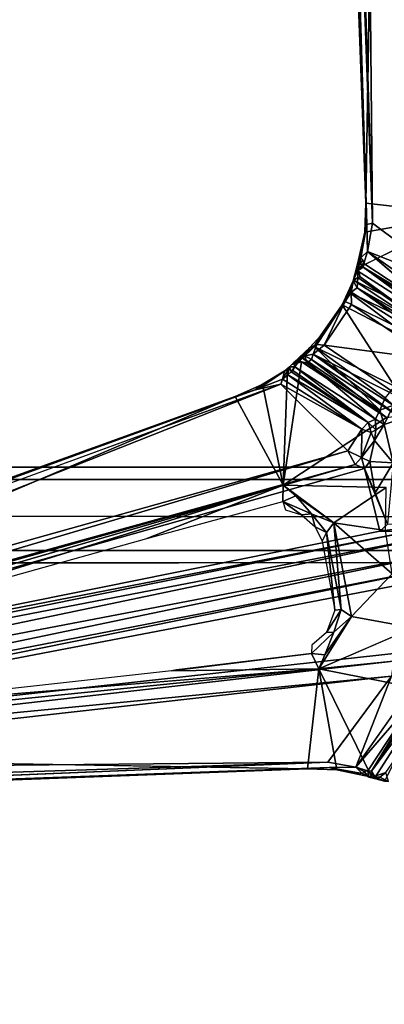
# Model space of a CAD drawing. Units: inches. Extents: x -36 to 36, y -36 to 36.
# Drawn here: x 3.8 to 7.5, y -14.9 to -4.9 of the extents above; entities that cross this region are included whole.
import ezdxf

# ---------------------------------------------------------------- set-up
doc = ezdxf.new("R2010")
doc.units = ezdxf.units.IN
doc.header["$MEASUREMENT"] = 0
for name, color, linetype in [('TABLE-BASE', 6, 'Continuous'), ('TABLE-SUPPORT', 6, 'Continuous'), ('TABLE-TOPVEN', 6, 'Continuous')]:
    doc.layers.add(name, color=color, linetype=linetype)

msp = doc.modelspace()

# ---------------------------------------------------------------- linework, layer by layer
at = {"layer": 'TABLE-BASE'}
msp.add_3dface([(-8.75, -9.4062, 5.6875), (8.75, -9.4062, 5.6875), (8.75, -10.375, 5.6875), (-8.75, -10.375, 5.6875)], dxfattribs=at)
for points, invisible_edges in [([(5.4375, -9.4062, 7.6875), (8.75, -9.4062, 5.6875), (-8.75, -9.4062, 5.6875), (-5.4375, -9.4062, 7.6875)], 5), ([(-5.375, -9.5312, 8.0312), (-5.4375, -9.4062, 7.6875), (5.4375, -9.4062, 7.6875), (5.375, -9.5312, 8.0312)], 5), ([(8.75, -9.5312, 8.8438), (8.75, -9.4062, 8.4688), (5.4375, -9.4062, 7.6875), (5.375, -9.5312, 8.0312)], 4), ([(8.75, -9.4062, 5.6875), (8.75, -9.4062, 8.4688), (5.4375, -9.4062, 7.6875)], 12), ([(-5.375, -9.9062, 8.1562), (-5.375, -9.5312, 8.0312), (5.375, -9.5312, 8.0312), (5.375, -9.9062, 8.1562)], 5), ([(8.75, -9.9062, 8.9688), (8.75, -9.5312, 8.8438), (5.375, -9.5312, 8.0312), (5.375, -9.9062, 8.1562)], 4), ([(-5.375, -9.9062, 8.1562), (-5.375, -10.25, 8.0312), (5.375, -10.25, 8.0312), (5.375, -9.9062, 8.1562)], 5), ([(8.75, -9.9062, 8.9688), (8.75, -10.25, 8.8438), (5.375, -10.25, 8.0312), (5.375, -9.9062, 8.1562)], 4), ([(-5.375, -10.25, 8.0312), (-5.4375, -10.375, 7.6875), (5.4375, -10.375, 7.6875), (5.375, -10.25, 8.0312)], 5), ([(8.75, -10.25, 8.8438), (8.75, -10.375, 8.4688), (5.4375, -10.375, 7.6875), (5.375, -10.25, 8.0312)], 4), ([(5.4375, -10.375, 7.6875), (8.75, -10.375, 5.6875), (-8.75, -10.375, 5.6875), (-5.4375, -10.375, 7.6875)], 5), ([(8.75, -10.375, 5.6875), (8.75, -10.375, 8.4688), (5.4375, -10.375, 7.6875)], 12)]:
    msp.add_3dface(points, dxfattribs=dict(at, invisible_edges=invisible_edges))
at = {"layer": 'TABLE-SUPPORT'}
for points in [[(7.0473, 2.8024, 27.3316), (7.3454, -6.9447, 27.3623), (7.0019, 2.6976, 27.3552)], [(7.4011, -6.9315, 27.322), (7.0473, 2.8024, 27.3316), (7.0942, 2.7663, 27.3195)], [(7.0473, 2.8024, 27.3316), (7.4011, -6.9315, 27.322), (7.3454, -6.9447, 27.3623)], [(7.0019, 2.6976, 27.3552), (7.3454, -6.9447, 27.3623), (6.9824, 2.6063, 27.4022)], [(7.327, 0.8514, 27.32), (7.4011, -6.9315, 27.322), (7.0942, 2.7663, 27.3195)], [(6.9952, 2.3857, 27.4965), (6.9824, 2.6063, 27.4022), (7.3454, -6.9447, 27.3623)], [(7.3331, -6.7273, 27.4956), (7.4638, 1.0318, 27.4985), (6.9952, 2.3857, 27.4965)], [(7.3454, -6.9447, 27.3623), (7.3331, -6.7273, 27.4956), (6.9952, 2.3857, 27.4965)], [(7.4789, 1.7263, 27.2609), (7.5686, 2.1439, 27.3175), (9.5541, -8.2427, 24.1392)], [(9.3886, -8.1316, 24.2473), (7.567, 0.8783, 27.1345), (7.4789, 1.7263, 27.2609)], [(9.3886, -8.1316, 24.2473), (7.4789, 1.7263, 27.2609), (9.5541, -8.2427, 24.1392)], [(7.327, 0.8514, 27.32), (7.4258, 1.1404, 27.2856), (8.2714, -7.5792, 27.32)], [(8.4259, -7.5985, 27.2699), (8.2714, -7.5792, 27.32), (7.4258, 1.1404, 27.2856)], [(7.4258, 1.1404, 27.2856), (7.567, 0.8783, 27.1345), (8.4259, -7.5985, 27.2699)], [(8.3469, -6.8425, 27.4991), (7.4638, 1.0318, 27.4985), (7.3331, -6.7273, 27.4956)], [(7.4638, 1.0318, 27.4985), (8.3469, -6.8425, 27.4991), (7.944, -1.9066, 27.4351)], [(7.327, 0.8514, 27.32), (8.2714, -7.5792, 27.32), (7.4011, -6.9315, 27.322)], [(7.3224, -7.0224, 27.4957), (7.3331, -6.7273, 27.4956), (7.3454, -6.9447, 27.3623)], [(8.3469, -6.8425, 27.4991), (7.3331, -6.7273, 27.4956), (7.3224, -7.0224, 27.4957)], [(7.2481, -7.3879, 27.497), (8.3469, -6.8425, 27.4991), (7.3224, -7.0224, 27.4957)], [(7.3454, -6.9447, 27.3623), (7.2842, -7.2812, 27.38), (7.3224, -7.0224, 27.4957)], [(7.3495, -7.2176, 27.3206), (7.2842, -7.2812, 27.38), (7.3454, -6.9447, 27.3623)], [(7.3454, -6.9447, 27.3623), (7.4011, -6.9315, 27.322), (7.3495, -7.2176, 27.3206)], [(7.3495, -7.2176, 27.3206), (7.4011, -6.9315, 27.322), (8.2714, -7.5792, 27.32)], [(7.3224, -7.0224, 27.4957), (7.2511, -7.3483, 27.4819), (7.2481, -7.3879, 27.497)], [(7.2842, -7.2812, 27.38), (7.2511, -7.3483, 27.4819), (7.3224, -7.0224, 27.4957)], [(7.2511, -7.3483, 27.4819), (7.2842, -7.2812, 27.38), (7.2675, -7.3562, 27.2439)], [(7.2675, -7.3562, 27.2439), (7.2842, -7.2812, 27.38), (7.3051, -7.303, 27.3155)], [(7.3133, -7.3399, 27.2394), (7.3495, -7.2176, 27.3206), (8.0666, -7.8347, 27.2495)], [(8.2714, -7.5792, 27.32), (8.0906, -7.7391, 27.3111), (7.3495, -7.2176, 27.3206)], [(7.2511, -7.3483, 27.4819), (7.2481, -7.4134, 26.9313), (7.2059, -7.5172, 26.9875)], [(7.2059, -7.5172, 26.9875), (7.2481, -7.3879, 27.497), (7.2511, -7.3483, 27.4819)], [(7.253, -7.4812, 27.4951), (7.2481, -7.3879, 27.497), (7.2059, -7.5172, 26.9875)], [(7.3133, -7.3399, 27.2394), (7.3085, -7.3772, 27.1095), (7.2481, -7.4134, 26.9313)], [(7.2481, -7.4134, 26.9313), (7.2675, -7.3562, 27.2439), (7.3133, -7.3399, 27.2394)], [(7.2675, -7.3562, 27.2439), (7.2481, -7.4134, 26.9313), (7.2511, -7.3483, 27.4819)], [(8.0806, -7.9469, 26.9335), (7.2481, -7.4134, 26.9313), (7.3085, -7.3772, 27.1095)], [(7.2753, -7.4748, 27.5005), (7.2481, -7.3879, 27.497), (7.253, -7.4812, 27.4951)], [(7.3133, -7.3399, 27.2394), (7.2675, -7.3562, 27.2439), (7.3051, -7.303, 27.3155)], [(7.3085, -7.3772, 27.1095), (7.3133, -7.3399, 27.2394), (8.0666, -7.8347, 27.2495)], [(8.0892, -7.8896, 27.1656), (8.0806, -7.9469, 26.9335), (7.3085, -7.3772, 27.1095)], [(7.3085, -7.3772, 27.1095), (8.0666, -7.8347, 27.2495), (8.0892, -7.8896, 27.1656)], [(7.208, -7.5096, 26.8035), (7.2059, -7.5172, 26.9875), (7.2481, -7.4134, 26.9313)], [(7.2059, -7.5172, 26.9875), (7.2453, -7.5884, 27.0167), (7.253, -7.4812, 27.4951)], [(7.2481, -7.4134, 26.9313), (8.0806, -7.9469, 26.9335), (7.208, -7.5096, 26.8035)], [(7.2453, -7.5884, 27.0167), (8.1031, -8.0734, 27.4903), (7.253, -7.4812, 27.4951)], [(7.2753, -7.4748, 27.5005), (7.253, -7.4812, 27.4951), (8.1031, -8.0734, 27.4903)], [(7.208, -7.5096, 26.8035), (7.093, -7.759, 26.6996), (7.126, -7.7246, 26.8232)], [(7.1697, -7.6347, 26.7203), (7.093, -7.759, 26.6996), (7.208, -7.5096, 26.8035)], [(7.126, -7.7246, 26.8232), (7.1852, -7.6298, 26.9128), (7.208, -7.5096, 26.8035)], [(8.0112, -8.0364, 26.7874), (7.1697, -7.6347, 26.7203), (7.208, -7.5096, 26.8035)], [(7.2059, -7.5172, 26.9875), (7.208, -7.5096, 26.8035), (7.1852, -7.6298, 26.9128)], [(7.2453, -7.5884, 27.0167), (7.2059, -7.5172, 26.9875), (7.1852, -7.6298, 26.9128)], [(8.0806, -7.9469, 26.9335), (8.0112, -8.0364, 26.7874), (7.208, -7.5096, 26.8035)], [(7.8781, -8.166, 26.6923), (7.093, -7.759, 26.6996), (7.1697, -7.6347, 26.7203)], [(7.126, -7.7246, 26.8232), (7.1873, -7.7547, 26.8765), (7.1852, -7.6298, 26.9128)], [(8.0112, -8.0364, 26.7874), (7.8781, -8.166, 26.6923), (7.1697, -7.6347, 26.7203)], [(7.1852, -7.6298, 26.9128), (8.1141, -8.2156, 26.9547), (7.2453, -7.5884, 27.0167)], [(7.1852, -7.6298, 26.9128), (7.1873, -7.7547, 26.8765), (8.1141, -8.2156, 26.9547)], [(8.1031, -8.0734, 27.4903), (7.2453, -7.5884, 27.0167), (8.0906, -8.1383, 27.0875)], [(7.2453, -7.5884, 27.0167), (8.1141, -8.2156, 26.9547), (8.0906, -8.1383, 27.0875)], [(7.6239, -8.5828, 26.676), (6.8109, -8.1823, 26.7072), (7.093, -7.759, 26.6996)], [(7.093, -7.759, 26.6996), (6.8109, -8.1823, 26.7072), (6.8737, -8.0744, 26.719)], [(6.8737, -8.0744, 26.719), (6.8372, -8.1619, 26.8411), (7.126, -7.7246, 26.8232)], [(6.8372, -8.1619, 26.8411), (6.9108, -8.1688, 26.8763), (7.126, -7.7246, 26.8232)], [(7.126, -7.7246, 26.8232), (7.093, -7.759, 26.6996), (6.8737, -8.0744, 26.719)], [(7.1873, -7.7547, 26.8765), (7.126, -7.7246, 26.8232), (6.9108, -8.1688, 26.8763)], [(8.0121, -8.3132, 26.8734), (7.1873, -7.7547, 26.8765), (6.9108, -8.1688, 26.8763)], [(7.093, -7.759, 26.6996), (7.8781, -8.166, 26.6923), (7.6239, -8.5828, 26.676)], [(7.1873, -7.7547, 26.8765), (8.0121, -8.3132, 26.8734), (8.1141, -8.2156, 26.9547)], [(6.8109, -8.1823, 26.7072), (6.7672, -8.1923, 26.8051), (6.8737, -8.0744, 26.719)], [(6.7672, -8.1923, 26.8051), (6.8372, -8.1619, 26.8411), (6.8737, -8.0744, 26.719)], [(6.7672, -8.1923, 26.8051), (6.6048, -8.3429, 27.0661), (6.8372, -8.1619, 26.8411)], [(6.8372, -8.1619, 26.8411), (6.6048, -8.3429, 27.0661), (6.7157, -8.2775, 27.0055)], [(7.4754, -8.8289, 26.7889), (6.6827, -8.2897, 26.8091), (6.8109, -8.1823, 26.7072)], [(6.7672, -8.1923, 26.8051), (6.8109, -8.1823, 26.7072), (6.6827, -8.2897, 26.8091)], [(6.8372, -8.1619, 26.8411), (6.7157, -8.2775, 27.0055), (6.7998, -8.2612, 26.9578)], [(6.8372, -8.1619, 26.8411), (6.7998, -8.2612, 26.9578), (6.9108, -8.1688, 26.8763)], [(6.7998, -8.2612, 26.9578), (7.7343, -8.7272, 26.8734), (6.9108, -8.1688, 26.8763)], [(7.5301, -8.7015, 26.7092), (7.4754, -8.8289, 26.7889), (6.8109, -8.1823, 26.7072)], [(7.5301, -8.7015, 26.7092), (6.8109, -8.1823, 26.7072), (7.6239, -8.5828, 26.676)], [(6.9108, -8.1688, 26.8763), (7.7343, -8.7272, 26.8734), (8.0121, -8.3132, 26.8734)], [(6.7672, -8.1923, 26.8051), (6.6827, -8.2897, 26.8091), (6.6048, -8.3429, 27.0661)], [(6.7157, -8.2775, 27.0055), (6.6048, -8.3429, 27.0661), (6.6594, -8.3308, 27.4819)], [(6.6594, -8.3308, 27.4819), (6.7358, -8.352, 27.4828), (6.7157, -8.2775, 27.0055)], [(6.7998, -8.2612, 26.9578), (6.7157, -8.2775, 27.0055), (6.7837, -8.3121, 27.0875)], [(6.7157, -8.2775, 27.0055), (6.7358, -8.352, 27.4828), (6.7837, -8.3121, 27.0875)], [(6.7837, -8.3121, 27.0875), (7.6579, -8.8837, 27.017), (6.7998, -8.2612, 26.9578)], [(6.7998, -8.2612, 26.9578), (7.6973, -8.8308, 26.9275), (7.7343, -8.7272, 26.8734)], [(7.6973, -8.8308, 26.9275), (6.7998, -8.2612, 26.9578), (7.6579, -8.8837, 27.017)], [(6.496, -9.5864, 27.4992), (7.5427, -8.9031, 27.4971), (6.6801, -8.3368, 27.498)], [(6.5604, -8.3891, 27.3313), (6.5375, -8.4116, 27.4987), (6.5829, -8.3632, 27.4924)], [(6.5604, -8.3891, 27.3313), (6.6048, -8.3429, 27.0661), (6.6122, -8.3888, 26.9587)], [(6.6048, -8.3429, 27.0661), (6.5604, -8.3891, 27.3313), (6.5829, -8.3632, 27.4924)], [(6.6048, -8.3429, 27.0661), (6.5829, -8.3632, 27.4924), (6.6594, -8.3308, 27.4819)], [(6.5829, -8.3632, 27.4924), (6.6801, -8.3368, 27.498), (6.6594, -8.3308, 27.4819)], [(6.6827, -8.2897, 26.8091), (6.6122, -8.3888, 26.9587), (6.6048, -8.3429, 27.0661)], [(7.4335, -8.9199, 26.9109), (6.6122, -8.3888, 26.9587), (6.6827, -8.2897, 26.8091)], [(6.6594, -8.3308, 27.4819), (6.6801, -8.3368, 27.498), (6.7358, -8.352, 27.4828)], [(6.6801, -8.3368, 27.498), (7.5427, -8.9031, 27.4971), (6.7358, -8.352, 27.4828)], [(7.4335, -8.9199, 26.9109), (6.6827, -8.2897, 26.8091), (7.4754, -8.8289, 26.7889)], [(6.7837, -8.3121, 27.0875), (6.7358, -8.352, 27.4828), (7.5427, -8.9031, 27.4971)], [(7.5427, -8.9031, 27.4971), (7.6579, -8.8837, 27.017), (6.7837, -8.3121, 27.0875)], [(6.2121, -8.6214, 27.3619), (6.2766, -8.5699, 27.4945), (6.5082, -8.4323, 27.3853)], [(6.2121, -8.6214, 27.3619), (6.5082, -8.4323, 27.3853), (6.4872, -8.5131, 27.3177)], [(6.5082, -8.4323, 27.3853), (6.2766, -8.5699, 27.4945), (6.5375, -8.4116, 27.4987)], [(6.2766, -8.5699, 27.4945), (6.2902, -8.5821, 27.5), (6.5375, -8.4116, 27.4987)], [(6.496, -9.5864, 27.4992), (6.5375, -8.4116, 27.4987), (6.2902, -8.5821, 27.5)], [(6.4872, -8.5131, 27.3177), (6.5604, -8.3891, 27.3313), (6.542, -8.4692, 27.2797)], [(6.4872, -8.5131, 27.3177), (6.5082, -8.4323, 27.3853), (6.5604, -8.3891, 27.3313)], [(6.542, -8.4692, 27.2797), (7.292, -9.0211, 27.3008), (6.4872, -8.5131, 27.3177)], [(6.5604, -8.3891, 27.3313), (6.5082, -8.4323, 27.3853), (6.5375, -8.4116, 27.4987)], [(6.5773, -8.4387, 27.222), (6.542, -8.4692, 27.2797), (6.5604, -8.3891, 27.3313)], [(6.542, -8.4692, 27.2797), (6.5773, -8.4387, 27.222), (7.3571, -8.9525, 27.1867)], [(6.542, -8.4692, 27.2797), (7.3571, -8.9525, 27.1867), (7.292, -9.0211, 27.3008)], [(6.5773, -8.4387, 27.222), (6.5604, -8.3891, 27.3313), (6.6122, -8.3888, 26.9587)], [(6.5927, -8.4256, 27.1614), (6.5773, -8.4387, 27.222), (6.6122, -8.3888, 26.9587)], [(7.3571, -8.9525, 27.1867), (6.5773, -8.4387, 27.222), (6.5927, -8.4256, 27.1614)], [(7.3571, -8.9525, 27.1867), (6.5927, -8.4256, 27.1614), (6.6122, -8.3888, 26.9587)], [(7.4335, -8.9199, 26.9109), (7.3571, -8.9525, 27.1867), (6.6122, -8.3888, 26.9587)], [(-2.8354, -11.9607, 27.3217), (6.4706, -8.5651, 27.32), (-1.0198, -11.5232, 27.32)], [(-1.0198, -11.5232, 27.32), (6.4706, -8.5651, 27.32), (7.1507, -9.2407, 27.32)], [(6.2766, -8.5699, 27.4945), (6.2121, -8.6214, 27.3619), (6.0093, -8.6897, 27.4952)], [(6.2121, -8.6214, 27.3619), (6.4872, -8.5131, 27.3177), (6.4706, -8.5651, 27.32)], [(6.4706, -8.5651, 27.32), (6.4872, -8.5131, 27.3177), (7.292, -9.0211, 27.3008)], [(7.292, -9.0211, 27.3008), (7.1507, -9.2407, 27.32), (6.4706, -8.5651, 27.32)], [(6.0093, -8.6897, 27.4952), (-2.5677, -11.7842, 27.494), (-1.1349, -11.7172, 27.4985)], [(6.496, -9.5864, 27.4992), (6.0093, -8.6897, 27.4952), (-1.1349, -11.7172, 27.4985)], [(7.4754, -8.8289, 26.7889), (7.5301, -8.7015, 26.7092), (7.6152, -8.7772, 26.6356)], [(7.6152, -8.7772, 26.6356), (7.5186, -8.9738, 26.7728), (7.4754, -8.8289, 26.7889)], [(7.5186, -8.9738, 26.7728), (7.6152, -8.7772, 26.6356), (7.8041, -8.8767, 24.8161)], [(7.5186, -8.9738, 26.7728), (7.4335, -8.9199, 26.9109), (7.4754, -8.8289, 26.7889)], [(7.5186, -8.9738, 26.7728), (7.8041, -8.8767, 24.8161), (7.6106, -9.3609, 24.8736)], [(7.3889, -9.0538, 27.2331), (7.292, -9.0211, 27.3008), (7.3571, -8.9525, 27.1867)], [(7.4346, -9.0255, 27.081), (7.3571, -8.9525, 27.1867), (7.4335, -8.9199, 26.9109)], [(7.3889, -9.0538, 27.2331), (7.3571, -8.9525, 27.1867), (7.4346, -9.0255, 27.081)], [(7.5186, -8.9738, 26.7728), (7.6106, -9.3609, 24.8736), (7.4227, -9.1338, 27.1659)], [(7.5186, -8.9738, 26.7728), (7.4227, -9.1338, 27.1659), (7.4346, -9.0255, 27.081)], [(7.4346, -9.0255, 27.081), (7.4335, -8.9199, 26.9109), (7.5186, -8.9738, 26.7728)], [(7.292, -9.0211, 27.3008), (7.2895, -9.3088, 27.2707), (7.1507, -9.2407, 27.32)], [(7.2895, -9.3088, 27.2707), (7.292, -9.0211, 27.3008), (7.3889, -9.0538, 27.2331)], [(7.3889, -9.0538, 27.2331), (7.4227, -9.1338, 27.1659), (7.2895, -9.3088, 27.2707)], [(7.3889, -9.0538, 27.2331), (7.4346, -9.0255, 27.081), (7.4227, -9.1338, 27.1659)], [(7.374, -9.3485, 27.1345), (7.2895, -9.3088, 27.2707), (7.4227, -9.1338, 27.1659)], [(7.4227, -9.1338, 27.1659), (7.6106, -9.3609, 24.8736), (7.374, -9.3485, 27.1345)], [(7.2271, -9.3786, 27.2674), (-1.2506, -11.723, 27.2856), (7.1507, -9.2407, 27.32)], [(7.1507, -9.2407, 27.32), (-1.2506, -11.723, 27.2856), (-1.0198, -11.5232, 27.32)], [(7.2895, -9.3088, 27.2707), (7.2271, -9.3786, 27.2674), (7.1507, -9.2407, 27.32)], [(-1.2506, -11.723, 27.2856), (7.2271, -9.3786, 27.2674), (-0.9548, -11.7558, 27.1345)], [(7.3212, -9.4183, 27.1773), (-0.9548, -11.7558, 27.1345), (7.2271, -9.3786, 27.2674)], [(7.2895, -9.3088, 27.2707), (7.3212, -9.4183, 27.1773), (7.2271, -9.3786, 27.2674)], [(7.2895, -9.3088, 27.2707), (7.374, -9.3485, 27.1345), (7.3212, -9.4183, 27.1773)], [(7.3212, -9.4183, 27.1773), (7.374, -9.3485, 27.1345), (7.4305, -9.6656, 26.0688)], [(7.6106, -9.3609, 24.8736), (7.4305, -9.6656, 26.0688), (7.374, -9.3485, 27.1345)], [(7.6106, -9.3609, 24.8736), (7.5534, -9.9821, 24.8128), (7.4305, -9.6656, 26.0688)], [(7.3212, -9.4183, 27.1773), (7.4755, -10.0538, 24.7789), (-0.9548, -11.7558, 27.1345)], [(7.5534, -9.9821, 24.8128), (7.3212, -9.4183, 27.1773), (7.4305, -9.6656, 26.0688)], [(7.3212, -9.4183, 27.1773), (7.5534, -9.9821, 24.8128), (7.4755, -10.0538, 24.7789)], [(-1.1349, -11.7172, 27.4985), (1.7287, -11.0712, 27.4419), (6.496, -9.5864, 27.4992)], [(6.496, -9.5864, 27.4992), (1.7287, -11.0712, 27.4419), (5.1122, -10.1287, 27.4414)], [(6.4908, -9.7521, 27.4406), (6.496, -9.5864, 27.4992), (5.1122, -10.1287, 27.4414)], [(6.496, -9.5864, 27.4992), (6.4908, -9.7521, 27.4406), (6.6224, -9.6955, 27.4837)], [(7.0087, -9.9711, 27.4925), (7.541, -9.6112, 27.4968), (6.496, -9.5864, 27.4992)], [(7.0087, -9.9711, 27.4925), (6.496, -9.5864, 27.4992), (6.6224, -9.6955, 27.4837)], [(7.0087, -9.9711, 27.4925), (7.5346, -10.0482, 27.4964), (7.541, -9.6112, 27.4968)], [(6.6224, -9.6955, 27.4837), (6.4908, -9.7521, 27.4406), (6.7827, -9.8788, 27.4337)], [(6.6815, -9.8902, 27.3386), (6.4908, -9.7521, 27.4406), (6.5199, -9.8374, 27.3404)], [(6.6815, -9.8902, 27.3386), (6.7827, -9.8788, 27.4337), (6.4908, -9.7521, 27.4406)], [(6.7827, -9.8788, 27.4337), (7.0087, -9.9711, 27.4925), (6.6224, -9.6955, 27.4837)], [(6.821, -10.0116, 27.3366), (6.7827, -9.8788, 27.4337), (6.6815, -9.8902, 27.3386)], [(6.9352, -10.0682, 27.4334), (6.7827, -9.8788, 27.4337), (6.821, -10.0116, 27.3366)], [(6.9352, -10.0682, 27.4334), (7.0087, -9.9711, 27.4925), (6.7827, -9.8788, 27.4337)], [(6.9352, -10.0682, 27.4334), (7.0848, -10.8476, 27.4334), (7.0087, -9.9711, 27.4925)], [(7.0087, -9.9711, 27.4925), (7.1878, -10.9183, 27.4926), (7.6014, -10.4886, 27.4963)], [(7.0087, -9.9711, 27.4925), (7.0848, -10.8476, 27.4334), (7.1878, -10.9183, 27.4926)], [(7.6014, -10.4886, 27.4963), (7.5346, -10.0482, 27.4964), (7.0087, -9.9711, 27.4925)], [(8.0267, -9.9814, 24.3371), (7.7813, -10.0574, 24.4572), (7.4755, -10.0538, 24.7789)], [(7.5534, -9.9821, 24.8128), (8.0267, -9.9814, 24.3371), (7.4755, -10.0538, 24.7789)], [(8.1355, -10.0831, 24.2054), (-2.1283, -12.2282, 27.3175), (-1.7675, -11.9889, 27.26)], [(8.1355, -10.0831, 24.2054), (8.2549, -10.2435, 24.1406), (-2.1283, -12.2282, 27.3175)], [(7.7813, -10.0574, 24.4572), (-1.7675, -11.9889, 27.26), (-0.9548, -11.7558, 27.1345)], [(-1.7675, -11.9889, 27.26), (7.7813, -10.0574, 24.4572), (8.1355, -10.0831, 24.2054)], [(-0.9548, -11.7558, 27.1345), (7.4755, -10.0538, 24.7789), (7.7813, -10.0574, 24.4572)], [(6.9352, -10.0682, 27.4334), (6.821, -10.0116, 27.3366), (6.8922, -10.1549, 27.3372)], [(7.0191, -10.8556, 27.3393), (6.9352, -10.0682, 27.4334), (6.8922, -10.1549, 27.3372)], [(7.0191, -10.8556, 27.3393), (7.0848, -10.8476, 27.4334), (6.9352, -10.0682, 27.4334)], [(-1.7107, -12.3179, 27.2609), (-2.1283, -12.2282, 27.3175), (8.2549, -10.2435, 24.1406)], [(8.1472, -10.4083, 24.2473), (-1.7107, -12.3179, 27.2609), (8.2549, -10.2435, 24.1406)], [(8.1472, -10.4083, 24.2473), (-0.8627, -12.2299, 27.1345), (-1.7107, -12.3179, 27.2609)], [(-0.8627, -12.2299, 27.1345), (8.1472, -10.4083, 24.2473), (7.6439, -10.6057, 24.6383)], [(7.8178, -11.0358, 27.4969), (7.6014, -10.4886, 27.4963), (7.1878, -10.9183, 27.4926)], [(-0.8627, -12.2299, 27.1345), (7.6439, -10.6057, 24.6383), (7.6799, -11.2885, 27.1562)], [(6.9342, -11.0804, 27.3396), (7.0848, -10.8476, 27.4334), (7.0191, -10.8556, 27.3393)], [(6.9342, -11.0804, 27.3396), (7.0105, -11.0787, 27.4337), (7.0848, -10.8476, 27.4334)], [(7.0848, -10.8476, 27.4334), (7.0105, -11.0787, 27.4337), (7.1878, -10.9183, 27.4926)], [(7.8178, -11.0358, 27.4969), (7.1878, -10.9183, 27.4926), (6.8581, -11.45, 27.4991)], [(6.8581, -11.45, 27.4991), (7.1878, -10.9183, 27.4926), (6.9191, -11.3085, 27.4831)], [(7.0105, -11.0787, 27.4337), (6.9191, -11.3085, 27.4831), (7.1878, -10.9183, 27.4926)], [(6.9191, -11.3085, 27.4831), (7.0105, -11.0787, 27.4337), (6.7842, -11.2964, 27.4366)], [(7.6142, -11.3709, 27.2699), (7.5948, -11.5255, 27.32), (-1.1248, -12.3711, 27.2856)], [(-1.1248, -12.3711, 27.2856), (-0.8627, -12.2299, 27.1345), (7.6142, -11.3709, 27.2699)], [(-0.8627, -12.2299, 27.1345), (7.6799, -11.2885, 27.1562), (7.6142, -11.3709, 27.2699)], [(5.3605, -11.4697, 27.442), (6.8581, -11.45, 27.4991), (6.7842, -11.2964, 27.4366)], [(5.4117, -11.4619, 27.4351), (5.3605, -11.4697, 27.442), (6.7842, -11.2964, 27.4366)], [(6.9191, -11.3085, 27.4831), (6.7842, -11.2964, 27.4366), (6.8581, -11.45, 27.4991)], [(6.8581, -11.45, 27.4991), (5.3605, -11.4697, 27.442), (1.887, -11.8557, 27.4407)], [(7.0393, -12.4746, 27.4958), (6.8581, -11.45, 27.4991), (6.7429, -12.4638, 27.4956)], [(6.8581, -11.45, 27.4991), (7.0393, -12.4746, 27.4958), (7.3943, -12.5472, 27.4961)], [(-0.8358, -12.4699, 27.32), (-1.1248, -12.3711, 27.2856), (7.5948, -11.5255, 27.32)], [(-0.8358, -12.4699, 27.32), (7.5948, -11.5255, 27.32), (6.9471, -12.3958, 27.322)], [(7.5948, -11.5255, 27.32), (7.2332, -12.4473, 27.3206), (6.9471, -12.3958, 27.322)], [(7.5948, -11.5255, 27.32), (7.7547, -11.7063, 27.3112), (7.2332, -12.4473, 27.3206)], [(7.3555, -12.4836, 27.2394), (7.2332, -12.4473, 27.3206), (7.8503, -11.7303, 27.2495)], [(7.3929, -12.4883, 27.1095), (7.3555, -12.4836, 27.2394), (7.8503, -11.7303, 27.2495)], [(7.9052, -11.7077, 27.1656), (7.9625, -11.7163, 26.9335), (7.3929, -12.4883, 27.1095)], [(7.3929, -12.4883, 27.1095), (7.8503, -11.7303, 27.2495), (7.9052, -11.7077, 27.1656)], [(7.429, -12.5488, 26.9313), (7.3929, -12.4883, 27.1095), (7.9625, -11.7163, 26.9335)], [(7.429, -12.5488, 26.9313), (7.9625, -11.7163, 26.9335), (7.5252, -12.5889, 26.8035)], [(-1.0162, -12.3331, 27.4985), (-2.4807, -12.8074, 27.5091), (6.7429, -12.4638, 27.4956)], [(-0.8358, -12.4699, 27.32), (6.9471, -12.3958, 27.322), (-2.7507, -12.7027, 27.3195)], [(6.9471, -12.3958, 27.322), (-2.642, -12.7935, 27.3406), (-2.7507, -12.7027, 27.3195)], [(7.0393, -12.4746, 27.4958), (6.7429, -12.4638, 27.4956), (6.9604, -12.4515, 27.3623)], [(7.2332, -12.4473, 27.3206), (7.2969, -12.5126, 27.38), (6.9604, -12.4515, 27.3623)], [(6.9604, -12.4515, 27.3623), (7.2969, -12.5126, 27.38), (7.0393, -12.4746, 27.4958)], [(7.2969, -12.5126, 27.38), (7.3943, -12.5472, 27.4961), (7.0393, -12.4746, 27.4958)], [(7.2332, -12.4473, 27.3206), (7.3555, -12.4836, 27.2394), (7.3186, -12.4917, 27.3155)], [(7.2332, -12.4473, 27.3206), (7.3186, -12.4917, 27.3155), (7.2969, -12.5126, 27.38)], [(7.364, -12.5475, 27.4123), (7.2969, -12.5126, 27.38), (7.3186, -12.4917, 27.3155)], [(7.364, -12.5475, 27.4123), (7.3943, -12.5472, 27.4961), (7.2969, -12.5126, 27.38)], [(7.3555, -12.4836, 27.2394), (7.364, -12.5475, 27.4123), (7.3186, -12.4917, 27.3155)], [(7.3555, -12.4836, 27.2394), (7.3929, -12.4883, 27.1095), (7.429, -12.5488, 26.9313)], [(7.3943, -12.5472, 27.4961), (7.364, -12.5475, 27.4123), (7.4228, -12.561, 27.1061)], [(7.538, -12.5016, 27.4972), (7.3943, -12.5472, 27.4961), (7.4779, -12.5493, 27.4955)], [(7.4779, -12.5493, 27.4955), (7.3943, -12.5472, 27.4961), (7.4228, -12.561, 27.1061)], [(7.5252, -12.5889, 26.8035), (7.4228, -12.561, 27.1061), (7.429, -12.5488, 26.9313)], [(7.4779, -12.5493, 27.4955), (7.4228, -12.561, 27.1061), (7.5626, -12.5944, 26.943)], [(7.4228, -12.561, 27.1061), (7.5252, -12.5889, 26.8035), (7.5626, -12.5944, 26.943)], [(7.538, -12.5016, 27.4972), (7.4779, -12.5493, 27.4955), (7.5626, -12.5944, 26.943)]]:
    msp.add_3dface(points, dxfattribs=at)
for points, invisible_edges in [([(8.1031, -8.0734, 27.4903), (8.3469, -6.8425, 27.4991), (7.2481, -7.3879, 27.497)], 12), ([(7.3495, -7.2176, 27.3206), (7.3051, -7.303, 27.3155), (7.2842, -7.2812, 27.38)], 1), ([(7.3495, -7.2176, 27.3206), (7.3133, -7.3399, 27.2394), (7.3051, -7.303, 27.3155)], 12), ([(8.0666, -7.8347, 27.2495), (7.3495, -7.2176, 27.3206), (8.0906, -7.7391, 27.3111)], 12), ([(7.2753, -7.4748, 27.5005), (8.1031, -8.0734, 27.4903), (7.2481, -7.3879, 27.497)], 2), ([(6.6801, -8.3368, 27.498), (6.5375, -8.4116, 27.4987), (6.496, -9.5864, 27.4992)], 1), ([(6.5829, -8.3632, 27.4924), (6.5375, -8.4116, 27.4987), (6.6801, -8.3368, 27.498)], 2), ([(6.2121, -8.6214, 27.3619), (6.4706, -8.5651, 27.32), (-2.8354, -11.9607, 27.3217)], 12), ([(6.0093, -8.6897, 27.4952), (6.2902, -8.5821, 27.5), (6.2766, -8.5699, 27.4945)], 1), ([(6.496, -9.5864, 27.4992), (6.2902, -8.5821, 27.5), (6.0093, -8.6897, 27.4952)], 2), ([(-2.5677, -11.7842, 27.494), (6.2121, -8.6214, 27.3619), (-2.8755, -11.9162, 27.3652)], 1), ([(-2.8354, -11.9607, 27.3217), (-2.8755, -11.9162, 27.3652), (6.2121, -8.6214, 27.3619)], 12), ([(-2.5677, -11.7842, 27.494), (6.0093, -8.6897, 27.4952), (6.2121, -8.6214, 27.3619)], 12), ([(7.5427, -8.9031, 27.4971), (6.496, -9.5864, 27.4992), (7.541, -9.6112, 27.4968)], 12), ([(6.7842, -11.2964, 27.4366), (7.0105, -11.0787, 27.4337), (6.9342, -11.0804, 27.3396)], 12), ([(6.7842, -11.2964, 27.4366), (6.9342, -11.0804, 27.3396), (6.7851, -11.2098, 27.342)], 1), ([(6.8581, -11.45, 27.4991), (8.0891, -11.6937, 27.4903), (7.8178, -11.0358, 27.4969)], 2), ([(6.7429, -12.4638, 27.4956), (6.8581, -11.45, 27.4991), (-1.0162, -12.3331, 27.4985)], 2), ([(-1.0162, -12.3331, 27.4985), (6.8581, -11.45, 27.4991), (1.887, -11.8557, 27.4407)], 1), ([(8.0891, -11.6937, 27.4903), (6.8581, -11.45, 27.4991), (7.3943, -12.5472, 27.4961)], 12), ([(7.8503, -11.7303, 27.2495), (7.2332, -12.4473, 27.3206), (7.7547, -11.7063, 27.3112)], 12), ([(7.538, -12.5016, 27.4972), (8.0891, -11.6937, 27.4903), (7.3943, -12.5472, 27.4961)], 2), ([(-2.642, -12.7935, 27.3406), (6.9471, -12.3958, 27.322), (6.9604, -12.4515, 27.3623)], 2), ([(-2.4807, -12.8074, 27.5091), (-2.642, -12.7935, 27.3406), (6.9604, -12.4515, 27.3623)], 12), ([(6.9604, -12.4515, 27.3623), (6.7429, -12.4638, 27.4956), (-2.4807, -12.8074, 27.5091)], 12), ([(6.9604, -12.4515, 27.3623), (6.9471, -12.3958, 27.322), (7.2332, -12.4473, 27.3206)], 1), ([(7.429, -12.5488, 26.9313), (7.364, -12.5475, 27.4123), (7.3555, -12.4836, 27.2394)], 1), ([(7.364, -12.5475, 27.4123), (7.429, -12.5488, 26.9313), (7.4228, -12.561, 27.1061)], 1)]:
    msp.add_3dface(points, dxfattribs=dict(at, invisible_edges=invisible_edges))
at = {"layer": 'TABLE-TOPVEN'}
for points, invisible_edges in [([(36, 0, 27.5), (35.4531, -6.2513, 27.5), (-36, 0, 27.5), (-35.4531, 6.2513, 27.5)], 10), ([(-36, 0, 28.5), (35.4531, -6.2513, 28.5), (36, 0, 28.5), (-35.4531, 6.2513, 28.5)], 5), ([(33.8289, -12.3127, 27.5), (-35.4531, -6.2513, 27.5), (-36, 0, 27.5), (35.4531, -6.2513, 27.5)], 5), ([(-36, 0, 28.5), (-35.4531, -6.2513, 28.5), (33.8289, -12.3127, 28.5), (35.4531, -6.2513, 28.5)], 10), ([(33.8289, -12.3127, 27.5), (31.1769, -18, 27.5), (-33.8289, -12.3127, 27.5), (-35.4531, -6.2513, 27.5)], 10), ([(-33.8289, -12.3127, 28.5), (31.1769, -18, 28.5), (33.8289, -12.3127, 28.5), (-35.4531, -6.2513, 28.5)], 5), ([(27.5776, -23.1404, 27.5), (-31.1769, -18, 27.5), (-33.8289, -12.3127, 27.5), (31.1769, -18, 27.5)], 5), ([(-33.8289, -12.3127, 28.5), (-31.1769, -18, 28.5), (27.5776, -23.1404, 28.5), (31.1769, -18, 28.5)], 10)]:
    msp.add_3dface(points, dxfattribs=dict(at, invisible_edges=invisible_edges))

doc.saveas('drawing.dxf')
